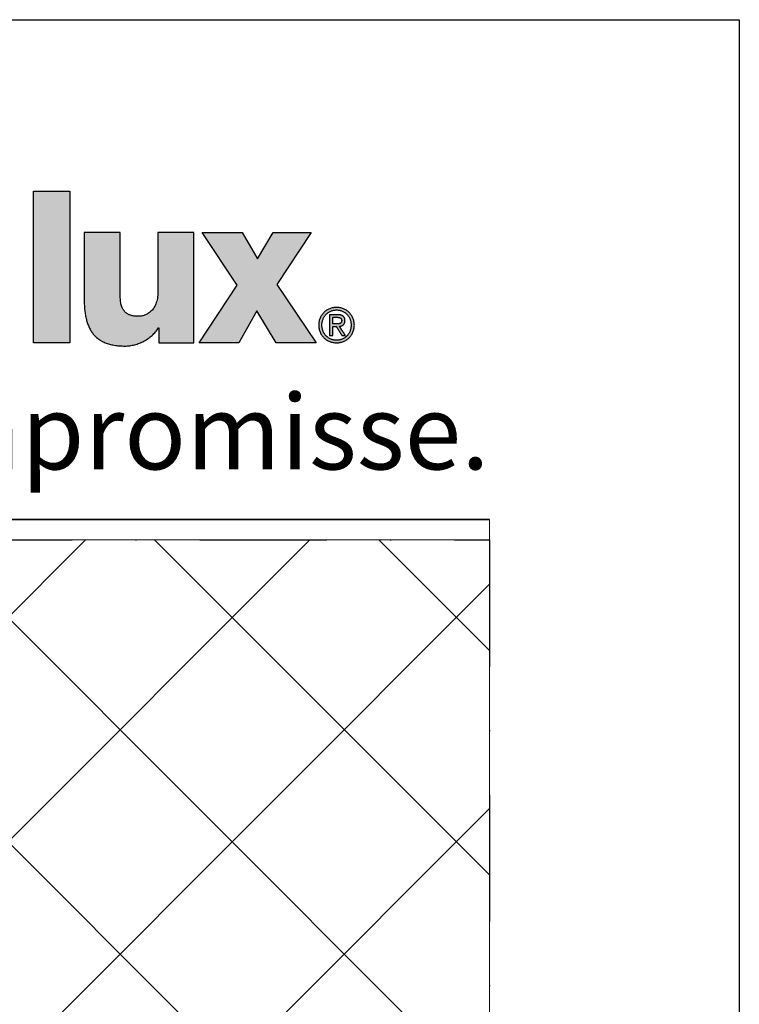
# Model space of a CAD drawing. Units: millimetres. Extents: x 313306 to 317831, y 51998 to 53740.
# Drawn here: x 317759 to 317831, y 53642 to 53740 of the extents above; entities that cross this region are included whole.
import ezdxf

# ---------------------------------------------------------------- set-up
doc = ezdxf.new("R2010")
doc.units = ezdxf.units.MM
doc.linetypes.add('STRICHPUNKT', pattern=[25.4, 12.7, -6.35, 0, -6.35])
for name, color, linetype, lineweight in [('Achsen', 3, 'STRICHPUNKT', 25), ('Beton6', 155, 'Continuous', 18), ('Hatch (ISO)', 7, 'Continuous', 9), ('Schriftkopf', 7, 'Continuous', 35), ('Title (ISO)', 7, 'Continuous', 9)]:
    doc.layers.add(name, color=color, linetype=linetype, lineweight=lineweight)
doc.layers.add('Border (ISO)', color=7, linetype='Continuous', lineweight=9, true_color=0xc0c0c0, plot=False)
doc.layers.add('HILFSLINIEN', color=253, linetype='Continuous', lineweight=0, plot=False)
doc.layers.add('Viewport', color=252, linetype='Continuous', plot=False)
doc.styles.add('Krapf', font='isocpeur.ttf')

# ---------------------------------------------------------------- blocks, each defined once
blk = doc.blocks.new('Borders Krapf A4')
at = {"layer": 'Border (ISO)'}
for p, q in [((200.0000000000001, 276.9999999999999), (10.00000000000011, 277)), ((15, 277), (200.0000000000001, 276.9999999999999)), ((200.0000000000001, 276.9999999999999), (200, 15.99999999999991))]:
    blk.add_line(p, q, dxfattribs=at)
blk = doc.blocks.new('Blatt A4 hoch air-lux neutral')
at = {"layer": 'Hatch (ISO)'}
for points in [[(183.1870253208649, -6.86473730796024), (183.1870253208649, -12.93555077312976), (181.7414623016243, -12.93555077312976), (181.7414623016243, -6.86473730796024)], [(190.0904500121787, -8.522793956911755), (190.7111188242534, -9.576718263027487), (191.3317876363276, -8.522793956911755), (192.8619622565038, -8.522793956911755), (191.4847499767811, -10.59729402284597), (193.0490999667163, -12.93555077312976), (191.4508502148428, -12.93555077312976), (190.6854872969338, -11.66003777922197), (189.9625679834035, -12.93555077312976), (188.3643182315295, -12.93555077312976), (189.8947684595269, -10.62237433452378), (188.4913734368433, -8.522793956911755)]]:
    blk.add_hatch(color=256, dxfattribs=at).paths.add_polyline_path(points)
h = blk.add_hatch(color=256, dxfattribs=at)
edge = h.paths.add_edge_path()
edge.add_line((184.4889966655537, -8.522793956911755), (183.766352959844, -8.522793956911755))
edge.add_line((183.766352959844, -8.522793956911755), (183.766352959844, -11.17524362272161))
edge.add_spline(control_points=[(183.766352959844, -11.17524362272161), (183.7671332165837, -11.24585753502743), (183.7686569177431, -11.38375381271157), (183.7824780706751, -11.58527723419934), (183.8058797126025, -11.77606883229168), (183.8403470346184, -11.95571846900702), (183.8865484850471, -12.12381126216201), (183.9453887313909, -12.27991718496105), (184.0177453435301, -12.4235688009345), (184.1045122676783, -12.55423796276864), (184.2065398133875, -12.67133006950917), (184.3245911476597, -12.77421556704189), (184.4593298246816, -12.86230447203116), (184.6113649177428, -12.93507682234076), (184.7813208106354, -12.99219302899871), (184.9698788418891, -13.03301486862301), (185.1777902922481, -13.05839566220334), (185.3230077413768, -13.0612529373451), (185.3987780814764, -13.06274378235412)], knot_values=[0, 0, 0, 0, 0.02118207166744833, 0.04136477842963185, 0.06056336044441456, 0.07881659990069596, 0.0961931661000889, 0.1127987425911213, 0.1287830075436953, 0.1443446350690365, 0.1597316811709383, 0.1752349029965416, 0.1911735858147138, 0.2078767749578598, 0.2256650778608291, 0.2448374845440004, 0.2656647695571578, 0.2883884004015295, 0.2883884004015295, 0.2883884004015295, 0.2883884004015295], degree=3, periodic=0)
edge.add_spline(control_points=[(185.3987780814764, -13.06274378235412), (185.4308568349022, -13.06210334849516), (185.4953870483541, -13.06081503990458), (185.592268090048, -13.05070618561615), (185.6893286563813, -13.03484557152581), (185.7860764946904, -13.01277650750399), (185.8820199627514, -12.98482877196375), (185.9766666938917, -12.95111734697866), (186.0695240327807, -12.91181457100834), (186.1600988724363, -12.86707639994097), (186.2478980665933, -12.81706254028802), (186.3324269777177, -12.76193016316165), (186.4131946070979, -12.70183843240375), (186.4896939482971, -12.63693624204757), (186.5614739053872, -12.56740602855871), (186.6278710150027, -12.4933014672672), (186.6890027468178, -12.41514987862888), (186.7244106785149, -12.35948745184874), (186.7420905992813, -12.33169403811439)], knot_values=[0, 0, 0, 0, 0.00962198088984278, 0.01935575464578485, 0.02919053985595388, 0.0391125409011141, 0.04910582325845051, 0.05915312010095803, 0.06923658898607497, 0.07933853852779184, 0.0894421446623319, 0.09953217488097797, 0.1095957366438445, 0.1196230628015184, 0.1296083416611655, 0.1395505915169263, 0.1494545681766125, 0.1593316786601051, 0.1593316786601051, 0.1593316786601051, 0.1593316786601051], degree=3, periodic=0)
edge.add_line((186.7420905992813, -12.33169403811439), (186.75917828414, -12.33169403811439))
edge.add_line((186.75917828414, -12.33169403811439), (186.75917828414, -12.93555077312976))
edge.add_line((186.75917828414, -12.93555077312976), (187.4607379915715, -12.93555077312976))
edge.add_line((187.4607379915715, -12.93555077312976), (188.1622976990029, -12.93555077312976))
edge.add_line((188.1622976990029, -12.93555077312976), (188.1622976990029, -10.72917236502076))
edge.add_line((188.1622976990029, -10.72917236502076), (188.1622976990029, -8.522793956911642))
edge.add_line((188.1622976990029, -8.522793956911755), (187.4395161893826, -8.522793956911755))
edge.add_line((187.4395161893826, -8.522793956911755), (186.7167346797623, -8.522793956911755))
edge.add_line((186.7167346797623, -8.522793956911755), (186.7167346797623, -10.88668223451475))
edge.add_spline(control_points=[(186.7167346797623, -10.88668223451464), (186.7157645567081, -10.93335941335511), (186.7139083709912, -11.0226692305755), (186.6980068043022, -11.15023733541761), (186.6733457408777, -11.2653895409336), (186.6400705504516, -11.36864980808537), (186.5992926347144, -11.46052970733354), (186.5519131087262, -11.54153882865171), (186.4989028131542, -11.61219195362833), (186.4412316940829, -11.6730174432862), (186.3798761719647, -11.72456180852146), (186.3158061227168, -11.76738655361748), (186.2499799782088, -11.80206759493308), (186.1833431507473, -11.82916928895168), (186.1168302639678, -11.84930686888481), (186.051368058696, -11.86290464809872), (185.9878796814296, -11.87103720700259), (185.9462720026713, -11.87204216037867), (185.9260158423549, -11.87253140893336)], knot_values=[0, 0, 0, 0, 0.01399843498230357, 0.02678391669543264, 0.03849796866962511, 0.0492812187402407, 0.0592706218503787, 0.0685958380389854, 0.07737506551443184, 0.08571088904117613, 0.0936868277287852, 0.1013651538080272, 0.1087862384814661, 0.1159693172136783, 0.1229143154847306, 0.1296043022210532, 0.1360082077706163, 0.1420835853985859, 0.1420835853985859, 0.1420835853985859, 0.1420835853985859], degree=3, periodic=0)
edge.add_spline(control_points=[(185.9260158423549, -11.87253140893336), (185.8981018300092, -11.87209961731719), (185.8437861586274, -11.87125942812338), (185.7647496464513, -11.86372146791905), (185.6905658586477, -11.85115305733984), (185.6212998856611, -11.83289739940483), (185.5570309482969, -11.80874625296372), (185.4978589402619, -11.7783742788223), (185.4439090148669, -11.74149557675673), (185.395322834218, -11.69784594720204), (185.3522361650967, -11.64720013964461), (185.3147565569745, -11.58935826431298), (185.2829540593093, -11.52412255631793), (185.256880792333, -11.45127794636301), (185.2365506135657, -11.3705864010733), (185.2221054252113, -11.28179217260708), (185.2131709574278, -11.18462694029904), (185.212164354253, -11.1170101850563), (185.2116403712639, -11.08181257152614)], knot_values=[0, 0, 0, 0, 0.008372590750548227, 0.01629156289642756, 0.02379195778587144, 0.03092238299046515, 0.03774740580422146, 0.04434922052835713, 0.05082768967890371, 0.05729790650207102, 0.06388507292010209, 0.07071760709208585, 0.07792025967461809, 0.08560891606213868, 0.09388782140850574, 0.1028489700977172, 0.1125729129374346, 0.1231302430820084, 0.1231302430820084, 0.1231302430820084, 0.1231302430820084], degree=3, periodic=0)
edge.add_line((185.2116403712639, -11.08181257152614), (185.2116403712639, -9.80230326421895))
edge.add_line((185.2116403712639, -9.802303264218835), (185.2116403712639, -8.522793956911642))
edge.add_line((185.2116403712639, -8.522793956911755), (184.4889966655537, -8.522793956911755))
h = blk.add_hatch(color=256, dxfattribs=at)
edge = h.paths.add_edge_path(flags=0)
edge.add_spline(control_points=[(194.4558022832475, -12.22145090985941), (194.4552439400168, -12.20046701526962), (194.4541411013081, -12.15901965826663), (194.4451846413131, -12.09808617624299), (194.4311690133432, -12.03953639663246), (194.4118573485239, -11.98364008362546), (194.3876479319692, -11.93066677701904), (194.3587730764348, -11.88088520560723), (194.3255074335962, -11.83456384628289), (194.2881134317599, -11.79197133057937), (194.2468557260647, -11.75337654299324), (194.2019976637239, -11.7190500178001), (194.1538026472938, -11.68926011766951), (194.1025343342319, -11.66428829020674), (194.0484571297109, -11.64437167844221), (193.9918368547289, -11.62992029213706), (193.9329401358309, -11.62068565245886), (193.8928798060886, -11.61954778178415), (193.8726161347795, -11.61897221394702)], knot_values=[-0.09341036913297078, -0.09341036913297078, -0.09341036913297078, -0.09341036913297078, -0.0871176667825854, -0.08098103292398835, -0.07497543659369663, -0.06907825476804685, -0.06326899947136805, -0.05752893842852061, -0.05184062528464458, -0.04618735939454849, -0.0405525978529206, -0.03491934449770724, -0.02926954260653102, -0.02358350004397283, -0.01783937724499747, -0.01201276859821835, -0.006076405160714798, 0, 0, 0, 0], degree=3, periodic=0)
edge.add_spline(control_points=[(193.8726161347795, -11.61897221394702), (193.8521263905743, -11.61954700833235), (193.8116441250506, -11.62068264861614), (193.7521523660903, -11.62991222994083), (193.6950147404918, -11.64436024381291), (193.6404924369879, -11.66427362060426), (193.5888460096801, -11.6892434373101), (193.5403346293263, -11.71903241069288), (193.4952167090134, -11.75335917351674), (193.4537503504246, -11.79195520423218), (193.416193519422, -11.8345497623809), (193.3828054015428, -11.88087369420396), (193.3538428592606, -11.93065807863445), (193.3295749003735, -11.98363414809569), (193.3102280894998, -12.03953290641812), (193.2961949274277, -12.0980845838892), (193.2872326530201, -12.15901926754532), (193.2861298154805, -12.20046698327633), (193.285571476823, -12.22145090985941)], knot_values=[-0.0937496817901187, -0.0937496817901187, -0.0937496817901187, -0.0937496817901187, -0.08760544044074266, -0.08161030087552472, -0.07573377199018087, -0.06994816741600438, -0.06422848174784487, -0.05855213213379691, -0.0528985822857128, -0.04724887329097269, -0.04158508932891675, -0.03588978732794499, -0.03014541882642404, -0.0243337707349183, -0.01843544982243148, -0.01242943352976108, -0.006292706752583309, 0, 0, 0, 0], degree=3, periodic=0)
edge.add_spline(control_points=[(193.285571476823, -12.22145090985941), (193.286128448196, -12.24285373360328), (193.2872273585076, -12.28508172744694), (193.2961809527014, -12.34711329349011), (193.310208398043, -12.40661234221011), (193.3295496458711, -12.46331996329741), (193.3538140324058, -12.51697713183694), (193.3827747878793, -12.5673255268124), (193.4161631165371, -12.61410702871524), (193.4537219707179, -12.65706340420115), (193.495191874214, -12.69593627441941), (193.5403144169873, -12.73046579564891), (193.5888309625261, -12.76039450356245), (193.6404825106642, -12.78545226231722), (193.6950093131713, -12.80541320104749), (193.7521503006219, -12.81988012465968), (193.8116439450537, -12.82911121149527), (193.8521263955574, -12.83024562871083), (193.8726161347795, -12.83081980128759)], knot_values=[-0.09436738642372734, -0.09436738642372734, -0.09436738642372734, -0.09436738642372734, -0.0879489876728917, -0.0817038189346594, -0.07560606275272215, -0.06963181308414898, -0.06375886106938247, -0.05796639008995327, -0.05223459125598688, -0.0465442153882113, -0.04087608151637238, -0.03521056506716094, -0.02952709138053537, -0.02380366185418265, -0.01801644039761446, -0.01213942624223767, -0.006144234721750162, 0, 0, 0, 0], degree=3, periodic=0)
edge.add_spline(control_points=[(193.8726161347795, -12.83081980128759), (193.8928798011725, -12.83024485548844), (193.9329403180059, -12.82910820896996), (193.9918389370616, -12.81987205089763), (194.0484625851627, -12.80540172365158), (194.1025442847531, -12.7854375081381), (194.1538176942313, -12.76037769895493), (194.2020178346379, -12.73044803949892), (194.246880471849, -12.69591875438255), (194.2881416815503, -12.6570471497846), (194.3255376835093, -12.61409285680747), (194.3588035375551, -12.56731397372187), (194.3876766289484, -12.51696843203285), (194.4118825100722, -12.46331405125795), (194.4311886522228, -12.40660888170032), (194.4451985952571, -12.34711172228765), (194.4541463934074, -12.28508134373726), (194.4552453065889, -12.24285370223879), (194.4558022832475, -12.22145090985941)], knot_values=[-0.09402841442831193, -0.09402841442831193, -0.09402841442831193, -0.09402841442831193, -0.08795201596912315, -0.08201560006211736, -0.07618850198797646, -0.07044275063338606, -0.0647529420755736, -0.05909598267910508, -0.05345071969885763, -0.04779748456347791, -0.04211757752452781, -0.0363927229924383, -0.03060452367472813, -0.02473393946781752, -0.01876081440625221, -0.01266347186793614, -0.00641839443488301, 0, 0, 0, 0], degree=3, periodic=0)
edge = h.paths.add_edge_path()
edge.add_spline(control_points=[(193.8726161347795, -11.51451684992571), (193.8485048022465, -11.51519335749504), (193.8006765910166, -11.51653530518183), (193.7301224896162, -11.52733056183399), (193.6618335807959, -11.54420113933986), (193.5961943701618, -11.56745595407472), (193.5335884659544, -11.59662060919982), (193.4743988389864, -11.63142906870712), (193.4190085464904, -11.67156247425055), (193.3678013929109, -11.71671806095173), (193.3211621082692, -11.76659051458398), (193.2794781163816, -11.82087639473934), (193.2431348752853, -11.87927223246299), (193.2125347538731, -11.94147411270376), (193.1880260110754, -12.00717681566698), (193.1701717867631, -12.07607272998666), (193.1587182280575, -12.14785231627036), (193.1573032111369, -12.19671807426334), (193.1565870167647, -12.22145090985941)], knot_values=[0, 0, 0, 0, 0.007230431184827723, 0.01434257478385886, 0.02136128550540016, 0.02830746859329487, 0.0351987589613765, 0.04205032987409919, 0.04887579476622901, 0.05568816934237984, 0.06250086421383812, 0.0693286791219686, 0.07618876736044287, 0.08310153361468013, 0.09009142163483093, 0.0971875427949401, 0.1044240964185255, 0.111840541394105, 0.111840541394105, 0.111840541394105, 0.111840541394105], degree=3, periodic=0)
edge.add_spline(control_points=[(193.1565870167647, -12.22145090985941), (193.1573018875488, -12.24658845251963), (193.15871308428, -12.29621143168993), (193.1701577930819, -12.36906189161436), (193.1880060141725, -12.43889484998817), (193.2125090013521, -12.50540964036009), (193.2431055039649, -12.56830722266704), (193.2794469994778, -12.62729091257165), (193.3211312295323, -12.6820653802281), (193.3677724467093, -12.73233586629408), (193.4189828846897, -12.77780778997487), (193.4743773914499, -12.81818483778488), (193.5335717253713, -12.85317339089113), (193.5961823922112, -12.88246381724309), (193.6618260061171, -12.9057995166711), (193.7301185711972, -12.9227153502577), (193.8006752911892, -12.93353045496485), (193.8485046762326, -12.93487364988164), (193.8726161347795, -12.93555077312976)], knot_values=[0, 0, 0, 0, 0.007537885347741077, 0.01488022646666901, 0.02206673655538377, 0.02913226031857045, 0.03610688682576128, 0.04301629610822665, 0.04988230887558683, 0.05672359796795154, 0.06355651731567388, 0.07039600666659573, 0.07725653501717224, 0.08415304990947568, 0.09110190190113321, 0.09812171313861888, 0.1052341567385743, 0.1124646112665165, 0.1124646112665165, 0.1124646112665165, 0.1124646112665165], degree=3, periodic=0)
edge.add_spline(control_points=[(193.8726161347795, -12.93555077312976), (193.89659327243, -12.93487348923964), (193.9441619671518, -12.93352981298074), (194.0143369198681, -12.92271308770501), (194.08226814156, -12.90579561616232), (194.1475715934373, -12.8824579609045), (194.2098640928348, -12.85316564027107), (194.2687630979108, -12.81817531967772), (194.3238859809933, -12.77779678933621), (194.3748493847843, -12.7323237713133), (194.4212690575823, -12.68205268402619), (194.4627581637353, -12.62727819614247), (194.4989318896025, -12.56829513649541), (194.5293890262603, -12.50539887034495), (194.5537818273647, -12.43888606748737), (194.5715508595374, -12.36905568352881), (194.582945449054, -12.29620823855794), (194.5843505419919, -12.24658809032633), (194.585062351126, -12.22145090985941)], knot_values=[0, 0, 0, 0, 0.007190144288951266, 0.0142646625994001, 0.02124931477905354, 0.02816607951922929, 0.03503380576708838, 0.04186899145123475, 0.04868665250333565, 0.05550124783938815, 0.06232762861868543, 0.06918198096506084, 0.07608272970751821, 0.08305136693600901, 0.09011316485176617, 0.09729773004186532, 0.1046393589543834, 0.1121771645287396, 0.1121771645287396, 0.1121771645287396, 0.1121771645287396], degree=3, periodic=0)
edge.add_spline(control_points=[(194.585062351126, -12.22145090985941), (194.5843492255806, -12.19671844156051), (194.5829403337534, -12.14785555524884), (194.5715369576608, -12.07607899814627), (194.5537619680429, -12.00718564193812), (194.5293634462037, -11.94148488697226), (194.4989026984108, -11.8792842731566), (194.4627272110979, -11.82088901890518), (194.4212383085137, -11.76660308480132), (194.3748205243198, -11.71673001462023), (194.3238603608606, -11.67157333714465), (194.2687416555425, -11.63143846808441), (194.2098473332949, -11.59662826972601), (194.1475595862539, -11.56746175146725), (194.0822605394196, -11.54420500867423), (194.0143329832997, -11.52733281227313), (193.9441606603086, -11.51653594554591), (193.8965931457233, -11.51519351774107), (193.8726161347795, -11.51451684992571)], knot_values=[0, 0, 0, 0, 0.007416363895991439, 0.01465219490084074, 0.02174634638180875, 0.0287324682164923, 0.03563919154903149, 0.04249055690313439, 0.0493066460446826, 0.05610436989243913, 0.0628983650461839, 0.06970195664414008, 0.07652815163552858, 0.08339063144182807, 0.09030471489232324, 0.09728826101538939, 0.1043624777165982, 0.1115525985313757, 0.1115525985313757, 0.1115525985313757, 0.1115525985313757], degree=3, periodic=0)
h = blk.add_hatch(color=256, dxfattribs=at)
edge = h.paths.add_edge_path(flags=0)
edge.add_line((193.7246147350975, -12.17762926629894), (193.8593869593487, -12.17762926637795))
edge.add_spline(control_points=[(193.8593869593487, -12.17762926637806), (193.8734360121007, -12.17758224284876), (193.8942844194594, -12.17751246122657), (193.9217067969134, -12.17633298594251), (193.9414141088016, -12.17481030103511), (193.9603537342161, -12.1724532897756), (193.9783947848139, -12.16908929087208), (193.9954080197795, -12.16453760024535), (194.0112636955805, -12.15861203347583), (194.0258265429295, -12.15111767488747), (194.0389473075659, -12.14185378937475), (194.0504562534227, -12.13062582833686), (194.0601717542238, -12.11726347964168), (194.0679218448549, -12.10162500590332), (194.0735714506766, -12.08358022392304), (194.076325689608, -12.06690705680091), (194.0775059485736, -12.05234308899776), (194.077613171904, -12.0446244836412), (194.0776683533336, -12.04065217952211)], knot_values=[-0.02981403736532885, -0.02981403736532885, -0.02981403736532885, -0.02981403736532885, -0.02559982831847579, -0.02356026720345707, -0.02158115657697103, -0.01967152016752406, -0.01783724681484154, -0.01607979579764816, -0.01439453308438775, -0.01276876514387094, -0.01117981543085867, -0.0095939136504869, -0.007966920608269925, -0.006247385042491503, -0.004381076056742708, -0.00231518084404114, -0.001191484987064469, 0, 0, 0, 0], degree=3, periodic=0)
edge.add_spline(control_points=[(194.0776683533336, -12.04065217952211), (194.0774770515541, -12.03412091725477), (194.0771121493497, -12.02166273726448), (194.0738927799432, -12.00398747868257), (194.0688214658237, -11.9882609984561), (194.0618929929256, -11.97439397691676), (194.0533049797189, -11.96229926644173), (194.0432221623398, -11.95187898044856), (194.031822025187, -11.94302018268195), (194.0192714417483, -11.93559939448596), (194.0057280105898, -11.92949067824941), (193.9913419953809, -11.92457049535722), (193.9762603601521, -11.92072047170518), (193.9606292278688, -11.91782181465214), (193.9445952701362, -11.91577345525184), (193.9228567071198, -11.91396404462785), (193.9064439515978, -11.91374388713007), (193.8954915838922, -11.9135969742083)], knot_values=[-0.02537234350811452, -0.02537234350811452, -0.02537234350811452, -0.02537234350811452, -0.02341441420470477, -0.02163765415216626, -0.02000342869282978, -0.01847226534444186, -0.01700604122785128, -0.01557060120454873, -0.01413800470849256, -0.01268772837153833, -0.01120669627669373, -0.009688484875634461, -0.008132172688658826, -0.006541177513021944, -0.004922248325529655, -0.003284657078262296, 0, 0, 0, 0], degree=3, periodic=0)
edge.add_line((193.8954915838922, -11.9135969742083), (193.7246147350975, -11.91359697428766))
edge.add_line((193.7246147350975, -11.91359697428754), (193.7246147350975, -12.17762926629894))
edge = h.paths.add_edge_path()
edge.add_line((194.2256697530156, -12.63899675812445), (193.988371419447, -12.27216274885654))
edge.add_spline(control_points=[(193.988371419447, -12.27216274885654), (193.9960009882732, -12.27124804434004), (194.0110717291736, -12.26944122208261), (194.0331575767109, -12.26515602864743), (194.0543926217838, -12.25967341865032), (194.0746712863145, -12.25283238261807), (194.0939006075716, -12.24460096029316), (194.111982766349, -12.2349126056472), (194.1288186742534, -12.22370897677047), (194.1443063044667, -12.21093009340098), (194.1583412184636, -12.19651871730264), (194.1708174446483, -12.18042105633754), (194.1816306246208, -12.16258748625671), (194.1906762040164, -12.14297160006311), (194.1978661646681, -12.12152811625992), (194.2030660378746, -12.09821096845849), (194.2063485615295, -12.07297088487076), (194.2067307542011, -12.05548401421538), (194.2069284212121, -12.0464399437551)], knot_values=[0, 0, 0, 0, 0.002304657694133279, 0.004552406533492629, 0.006743351425693661, 0.008879765447374913, 0.01096648811752237, 0.01301132964215315, 0.01502542875692951, 0.01702348726339151, 0.0190237903666657, 0.02104793566991144, 0.02312024708241055, 0.02526693340782538, 0.02751512876264959, 0.02989198116323352, 0.03242392235395819, 0.03513618060954525, 0.03513618060954525, 0.03513618060954525, 0.03513618060954525], degree=3, periodic=0)
edge.add_spline(control_points=[(194.2069284212121, -12.0464399437551), (194.2067328481257, -12.03675967418576), (194.2063534207011, -12.01797917722183), (194.2030148481015, -11.99076762217237), (194.1975731483449, -11.96544223319984), (194.1898349609758, -11.94199937083249), (194.1798130042521, -11.92044282501502), (194.1674739373259, -11.90078269671176), (194.1528063016044, -11.88303212662731), (194.1358053491495, -11.86720088763252), (194.1164731497777, -11.85328996685553), (194.0948111069545, -11.84129077450302), (194.0708155431321, -11.83118758567286), (194.0444764127515, -11.82296492011528), (194.0157785685722, -11.81659839528515), (193.9847039307451, -11.81210658645477), (193.9512325476555, -11.8093427146863), (193.928111336337, -11.80902842761066), (193.9161621704402, -11.8088660023659)], knot_values=[0, 0, 0, 0, 0.002903158887111647, 0.005632360367139855, 0.008209999967551168, 0.01066292624326798, 0.01302256267556153, 0.01532448238476233, 0.01760729098936683, 0.01991088870041735, 0.02227445193138219, 0.02473461355139318, 0.02732421726284451, 0.03007176152335796, 0.03300141715896408, 0.03613340455821586, 0.0394845322532888, 0.04306876228989562, 0.04306876228989562, 0.04306876228989562, 0.04306876228989562], degree=3, periodic=0)
edge.add_line((193.9161621704402, -11.8088660023659), (193.5950790593984, -11.8088660023659))
edge.add_line((193.5950790593984, -11.8088660023659), (193.5950790593984, -12.63899675812445))
edge.add_line((193.5950790593984, -12.63899675812445), (193.7246147350975, -12.63899675812445))
edge.add_line((193.7246147350975, -12.63899675812445), (193.7246147350975, -12.28208463039925))
edge.add_line((193.7246147350975, -12.28208463039937), (193.8610406063131, -12.28208463039937))
edge.add_line((193.8610406063131, -12.28208463039937), (194.0873146270555, -12.63899675812456))
edge.add_line((194.0873146270555, -12.63899675812445), (194.2256697530156, -12.63899675812445))
at = {"layer": 'Schriftkopf'}
blk.add_line((9.999999999999773, -20), (199.9999999999998, -20), dxfattribs=at)
at = {"layer": 'Viewport', "color": 252, "linetype": 'Continuous', "lineweight": 25, "true_color": 0x848484}
for p, q in [((181.7414623016243, -6.86473730796024), (183.1870253208649, -6.86473730796024)), ((181.7414623016243, -12.93555077312976), (181.7414623016243, -6.86473730796024)), ((183.1870253208649, -6.86473730796024), (183.1870253208649, -12.93555077312976)), ((188.4913734368433, -8.522793956911755), (190.0904500121787, -8.522793956911755)), ((189.8947684595269, -10.62237433452378), (188.4913734368433, -8.522793956911755)), ((190.0904500121787, -8.522793956911755), (190.7111188242534, -9.576718263027487)), ((190.7111188242534, -9.576718263027487), (191.3317876363276, -8.522793956911755)), ((191.3317876363276, -8.522793956911755), (192.8619622565038, -8.522793956911755)), ((192.8619622565038, -8.522793956911755), (191.4847499767811, -10.59729402284597)), ((188.3643182315295, -12.93555077312976), (189.8947684595269, -10.62237433452378)), ((191.4847499767811, -10.59729402284597), (193.0490999667163, -12.93555077312976)), ((190.6854872969338, -11.66003777922197), (189.9625679834035, -12.93555077312976)), ((191.4508502148428, -12.93555077312976), (190.6854872969338, -11.66003777922197)), ((183.1870253208649, -12.93555077312976), (181.7414623016243, -12.93555077312976)), ((189.9625679834035, -12.93555077312976), (188.3643182315295, -12.93555077312976)), ((193.0490999667163, -12.93555077312976), (191.4508502148428, -12.93555077312976))]:
    blk.add_line(p, q, dxfattribs=at)
at = {"layer": 'Viewport'}
blk.add_lwpolyline([(0, 0), (210, 0), (210, -297), (0, -297)], close=True, dxfattribs=at)
at = {"layer": 'Viewport', "color": 252, "linetype": 'Continuous', "lineweight": 25, "true_color": 0x848484}
for points in [[(184.4889966655537, -8.522793956911755), (184.3542066774776, -8.522793956911755), (184.2236509298637, -8.522793956911869), (184.1612840963758, -8.522793956911642), (184.1015636631764, -8.522793956911755), (184.0450189103249, -8.522793956911755), (183.9921791178781, -8.522793956911755), (183.9435735658953, -8.522793956911755), (183.8997315344332, -8.522793956911755), (183.8611823035499, -8.522793956911755), (183.8284551533034, -8.522793956911755), (183.802079363752, -8.522793956911755), (183.7825842149527, -8.522793956911755), (183.770498986964, -8.522793956912096), (183.766352959844, -8.522793956911755)], [(183.766352959844, -8.522793956911755), (183.766352959844, -8.530402912861291), (183.766352959844, -8.552582209993489), (183.766352959844, -8.588360492229185), (183.7663529598444, -8.636766403488082), (183.766352959844, -8.696828587693744), (183.766352959844, -8.767575688765419), (183.766352959844, -8.848036350624966), (183.766352959844, -8.937239217193564), (183.766352959844, -9.137986140142857), (183.7663529598435, -9.362045608983522), (183.766352959844, -9.849018789816), (183.7663529598435, -10.33599197064768), (183.766352959844, -10.56005143948869), (183.766352959844, -10.76079836243775), (183.766352959844, -10.85000122900692), (183.766352959844, -10.93046189086635), (183.766352959844, -11.00120899193803), (183.7663529598435, -11.06127117614278), (183.7663529598435, -11.10967708740282), (183.766352959844, -11.14545536963806), (183.7663529598435, -11.16763466677003), (183.766352959844, -11.17524362272161)], [(185.2116403712639, -8.522793956911755), (185.2074943441439, -8.52279395691221), (185.1954091161551, -8.522793956911869), (185.1759139673559, -8.5227939569113), (185.1495381778045, -8.5227939569113), (185.116811027558, -8.522793956911528), (185.0782617966752, -8.522793956911755), (185.034419765213, -8.522793956911528), (184.9858142132298, -8.522793956911869), (184.932974420783, -8.522793956911755), (184.8764296679315, -8.522793956911869), (184.8167092347326, -8.522793956911528), (184.7543424012447, -8.522793956911755), (184.6237866536308, -8.522793956911869), (184.4889966655537, -8.522793956911755)], [(185.2116403712639, -9.802303264218835), (185.2116403712635, -9.563644789906448), (185.2116403712635, -9.332483440441592), (185.2116403712639, -9.222057039042284), (185.2116403712639, -9.116316340672029), (185.2116403712635, -9.016198485937593), (185.2116403712639, -8.922640615445061), (185.2116403712635, -8.836579869799607), (185.211640371263, -8.75895338960754), (185.2116403712639, -8.690698315474947), (185.2116403712635, -8.632751788008136), (185.2116403712639, -8.586050947812737), (185.2116403712639, -8.551532935494151), (185.2116403712635, -8.530134891658236), (185.2116403712639, -8.522793956911755)], [(186.7167346797623, -8.522793956911755), (186.7167346797619, -8.529575130560488), (186.7167346797623, -8.5493415303431), (186.7167346797623, -8.581227474516709), (186.7167346797623, -8.624367281341165), (186.7167346797623, -8.677895269072224), (186.7167346797619, -8.740945755968824), (186.7167346797623, -8.812653060287971), (186.7167346797623, -8.892151500288264), (186.7167346797619, -9.071059060360767), (186.7167346797623, -9.270742982247839), (186.7167346797623, -9.70473809571422), (186.7167346797623, -10.13873320917992), (186.7167346797623, -10.33841713106779), (186.7167346797619, -10.51732469114017), (186.7167346797623, -10.59682313114013), (186.7167346797623, -10.66853043545939), (186.7167346797623, -10.73158092235599), (186.7167346797623, -10.78510891008659), (186.7167346797619, -10.8282487169115), (186.7167346797619, -10.86013466108557), (186.7167346797623, -10.87990106086761), (186.7167346797623, -10.88668223451464)], [(187.4395161893826, -8.522793956911755), (187.3047004976465, -8.522793956911642), (187.1741198538184, -8.522793956911869), (187.1117411273417, -8.522793956911528), (187.0520093058067, -8.522793956911528), (186.9954537702029, -8.522793956911755), (186.9426039015184, -8.522793956911755), (186.8939890807419, -8.522793956911528), (186.850138688862, -8.522793956911073), (186.8115821068668, -8.5227939569113), (186.7788487157445, -8.522793956911528), (186.7524678964851, -8.522793956911073), (186.7329690300758, -8.522793956911528), (186.7208814975052, -8.522793956911528), (186.7167346797623, -8.522793956911755)], [(188.1622976990029, -8.522793956911755), (188.1581508812596, -8.522793956911755), (188.146063348689, -8.522793956911528), (188.1265644822797, -8.5227939569113), (188.1001836630198, -8.522793956911414), (188.067450271898, -8.522793956911983), (188.0288936899028, -8.522793956911642), (187.9850432980229, -8.522793956910732), (187.9364284772464, -8.522793956911983), (187.8835786085619, -8.522793956911528), (187.8270230729581, -8.522793956911642), (187.7672912514236, -8.522793956911983), (187.7049125249464, -8.522793956911983), (187.5743318811183, -8.522793956911983), (187.4395161893826, -8.522793956911755)], [(188.1622976990029, -10.72917236502076), (188.1622976990034, -10.31763107991492), (188.1622976990029, -9.919017793293165), (188.1622976990029, -9.728599148941385), (188.1622976990034, -9.546260503642088), (188.1622976990034, -9.373617857207364), (188.1622976990029, -9.212287209446458), (188.1622976990034, -9.063884560169981), (188.1622976990029, -8.930025909189567), (188.1622976990025, -8.812327256315939), (188.1622976990029, -8.712404601359367), (188.1622976990034, -8.631873944129666), (188.1622976990025, -8.5723512844379), (188.1622976990025, -8.535452622095818), (188.1622976990029, -8.522793956911755)], [(185.2116403712639, -11.08181257152614), (185.2116403712635, -11.07447163677853), (185.2116403712635, -11.05307359294261), (185.2116403712635, -11.01855558062402), (185.2116403712635, -10.97185474042772), (185.2116403712639, -10.91390821296068), (185.2116403712639, -10.84565313882831), (185.2116403712635, -10.76802665863693), (185.2116403712635, -10.68196591299125), (185.2116403712635, -10.58840804249871), (185.2116403712635, -10.48829018776405), (185.2116403712635, -10.38254948939448), (185.211640371263, -10.27212308799471), (185.2116403712635, -10.04096173852963), (185.2116403712639, -9.802303264218835)], [(186.7167346797623, -10.88668223451464), (186.7113093909506, -11.02656141251009), (186.6956566027452, -11.15345445599587), (186.6707109324857, -11.26790800509207), (186.6374069975127, -11.37046869992128), (186.5966794151682, -11.46168318060313), (186.5494628027932, -11.54209808725773), (186.4966917777278, -11.6122600600072), (186.4393009573132, -11.67271573897165), (186.3782249588917, -11.7240117642724), (186.314398399802, -11.76669477602991), (186.2487558973862, -11.80131141436505), (186.1822320689867, -11.82840831939825), (186.1157615319421, -11.84853213125143), (186.0502789035945, -11.86222949004468), (185.986718801285, -11.8700470358981), (185.9260158423549, -11.87253140893336)], [(188.1622976990029, -12.93555077312976), (188.1622976990025, -12.92289210794775), (188.1622976990025, -12.88599344560498), (188.1622976990025, -12.82647078591344), (188.1622976990029, -12.74594012868408), (188.1622976990025, -12.64601747372706), (188.1622976990025, -12.52831882085286), (188.1622976990025, -12.39446016987267), (188.1622976990025, -12.24605752059654), (188.1622976990029, -12.0847268728362), (188.1622976990029, -11.91208422640102), (188.1622976990029, -11.7297455811015), (188.1622976990029, -11.5393269367496), (188.1622976990029, -11.14071365012808), (188.1622976990029, -10.72917236502076)], [(183.766352959844, -11.17524362272161), (183.770769548255, -11.38701829013803), (183.7845419994128, -11.5883749011889), (183.8084543422065, -11.77886572773957), (183.8432906055232, -11.9580430416579), (183.8898348182524, -12.1254591148097), (183.9488710092805, -12.28066621905714), (184.0211832074979, -12.42321662626932), (184.1075554417926, -12.55266260831081), (184.2087717410495, -12.66855643704616), (184.3256161341619, -12.77045038434233), (184.4588726500137, -12.85789672206351), (184.6093253174949, -12.93044772207713), (184.7777581654932, -12.98765565624694), (184.9649552228975, -13.02907279643864), (185.171700518596, -13.05425141451951), (185.3987780814764, -13.06274378235412)], [(185.9260158423549, -11.87253140893336), (185.8423254013474, -11.87009467514076), (185.7634901258443, -11.86261060398351), (185.6895851082099, -11.8498183907966), (185.6206854408115, -11.83145723091457), (185.5568662160126, -11.80726631966877), (185.4982025261784, -11.7769848523958), (185.4447694636747, -11.74035202442769), (185.3966421208661, -11.69710703109831), (185.3538955901195, -11.64698906774174), (185.316604963798, -11.58973732969218), (185.2848453342676, -11.52509101228316), (185.2586917938934, -11.45278931084795), (185.2382194350407, -11.37257142072099), (185.2235033500747, -11.28417653723614), (185.2146186313612, -11.18734385572634), (185.2116403712639, -11.08181257152614)], [(193.8726161347795, -11.51451684992571), (193.800398071166, -11.51804740225793), (193.7300391491754, -11.52843396827552), (193.6619257311381, -11.54536891151588), (193.5964441793835, -11.56854459551585), (193.533980856243, -11.59765338381021), (193.4749221240472, -11.63238763993627), (193.4196543451262, -11.67243972742881), (193.368563881811, -11.71750200982569), (193.3220370964318, -11.76726685066183), (193.2804603513196, -11.8214266134737), (193.2442200088053, -11.87967366179737), (193.2137024312192, -11.94170035916909), (193.1892939808899, -12.00719906912536), (193.1713810201518, -12.07586215520155), (193.1603499113326, -12.14738198093482), (193.1565870167647, -12.22145090985941)], [(193.285571476823, -12.22145090985941), (193.2885125944599, -12.15859261164474), (193.2971631541855, -12.09783811082207), (193.3112639662236, -12.03945669022755), (193.3305558407978, -11.98371763269984), (193.3547795881309, -11.93089022107392), (193.3836760184463, -11.88124373818573), (193.4169859419676, -11.83504746687277), (193.4544501689179, -11.79257068997163), (193.4958095095217, -11.754082690318), (193.5408047740007, -11.71985275074826), (193.5891767725789, -11.69015015410014), (193.6406663154808, -11.66524418320944), (193.6950142129276, -11.64540412091173), (193.7519612751448, -11.63089925004499), (193.8112483123537, -11.62199885344478), (193.8726161347795, -11.61897221394702)], [(193.9161621704402, -11.8088660023659), (193.9152410946213, -11.80886600236602), (193.9125562565955, -11.80886600236613), (193.9082252405101, -11.80886600236613), (193.9023656305126, -11.80886600236602), (193.8950950107496, -11.80886600236579), (193.8865309653684, -11.8088660023659), (193.8767910785164, -11.80886600236602), (193.8659929343398, -11.80886600236602), (193.8416922106035, -11.80886600236568), (193.8145694673367, -11.80886600236602), (193.7556206149193, -11.8088660023659), (193.696671762501, -11.8088660023659), (193.6695490192346, -11.80886600236579), (193.6452482954983, -11.80886600236579), (193.6344501513222, -11.8088660023659), (193.6247102644697, -11.80886600236602), (193.6161462190885, -11.8088660023659), (193.6088755993255, -11.80886600236613), (193.603015989328, -11.80886600236602), (193.5986849732426, -11.80886600236602), (193.5960001352173, -11.80886600236613), (193.5950790593984, -11.8088660023659)], [(193.5950790593984, -11.8088660023659), (193.5950790593979, -11.81124735890387), (193.5950790593974, -11.8181887598771), (193.5950790593974, -11.82938620232221), (193.5950790593979, -11.84453568327763), (193.5950790593984, -11.86333319978053), (193.5950790593974, -11.88547474886923), (193.5950790593974, -11.91065632758045), (193.5950790593979, -11.93857393295298), (193.5950790593979, -12.00140121183131), (193.5950790593979, -12.07152456180552), (193.5950790593979, -12.22393138024495), (193.5950790593979, -12.37633819868529), (193.5950790593974, -12.44646154865904), (193.5950790593979, -12.50928882753715), (193.5950790593984, -12.53720643290967), (193.5950790593974, -12.56238801162158), (193.5950790593979, -12.58452956071005), (193.5950790593984, -12.60332707721284), (193.5950790593984, -12.61847655816837), (193.5950790593974, -12.62967400061348), (193.5950790593979, -12.63661540158637), (193.5950790593984, -12.63899675812445)], [(194.585062351126, -12.22145090985941), (194.5813154708785, -12.14738198093391), (194.570331866727, -12.07586215520064), (194.5524970935589, -12.00719906912423), (194.5281967062579, -11.94170035916795), (194.4978162597113, -11.87967366179623), (194.4617413088035, -11.82142661347143), (194.4203574084218, -11.76726685066046), (194.3740501134503, -11.7175020098241), (194.3232049787757, -11.67243972742699), (194.2682075592852, -11.63238763993388), (194.2094434098617, -11.59765338380862), (194.1472980853937, -11.56854459551448), (194.0821571407646, -11.5453689115144), (194.0144061308624, -11.52843396827461), (193.944430610572, -11.51804740225646), (193.8726161347795, -11.51451684992571)], [(193.8726161347795, -11.61897221394702), (193.9333047615646, -11.62199885344558), (193.9919973848368, -11.63089925004556), (194.0484291627054, -11.64540412091264), (194.1023352532798, -11.66524418320978), (194.1534508146706, -11.69015015410082), (194.2015110049874, -11.71985275074928), (194.2462509823399, -11.75408269031834), (194.2874059048372, -11.79257068997208), (194.3247109305912, -11.83504746687322), (194.3579012177102, -11.88124373818641), (194.3867119243041, -11.93089022107404), (194.4108782084832, -11.98371763270075), (194.4301352283569, -12.03945669022823), (194.4442181420359, -12.09783811082207), (194.4528621076292, -12.15859261164519), (194.4558022832475, -12.22145090985941)], [(194.2069284212121, -12.0464399437551), (194.2058339970904, -12.01742899085411), (194.2025396896465, -11.99033652676678), (194.197028946262, -11.96515609193511), (194.1892852143192, -11.94188122680112), (194.1792919411996, -11.92050547180588), (194.1670325742853, -11.90102236739153), (194.1524905609581, -11.88342545399973), (194.1356493486001, -11.86770827207204), (194.1164923845927, -11.85386436204999), (194.0950031163184, -11.84188726437606), (194.0711649911577, -11.83177051949133), (194.0449614564936, -11.82350766783748), (194.0163759597085, -11.81709224985639), (193.985391948183, -11.8125178059895), (193.9519928692998, -11.80977787667871), (193.9161621704402, -11.8088660023659)], [(193.7246147350975, -11.91359697428754), (193.7251052220467, -11.91359697428732), (193.7265343253898, -11.91359697428652), (193.7288394700327, -11.91359697428584), (193.7319580808817, -11.91359697428379), (193.7358275828433, -11.91359697428243), (193.7403854008239, -11.91359697428038), (193.7455689597296, -11.91359697427799), (193.7513156844666, -11.91359697427515), (193.7642483310597, -11.91359697426913), (193.778682739854, -11.91359697426265), (193.8100544410458, -11.91359697424764), (193.8414259820438, -11.91359697423331), (193.8558601905956, -11.91359697422649), (193.8687925568497, -11.91359697422058), (193.8745391113812, -11.91359697421808), (193.8797224800564, -11.91359697421558), (193.8842800877824, -11.91359697421353), (193.8881493594654, -11.9135969742116), (193.8912677200119, -11.91359697421035), (193.8935725943275, -11.91359697420921), (193.8950014073189, -11.91359697420853), (193.8954915838922, -11.9135969742083)], [(193.7246147350975, -12.17762926629894), (193.7246147350984, -12.17687139984378), (193.7246147350984, -12.17466324771021), (193.7246147350984, -12.1711014956104), (193.7246147350984, -12.16628282925649), (193.7246147350984, -12.1603039343604), (193.7246147350988, -12.15326149663338), (193.7246147350988, -12.14525220178757), (193.7246147350979, -12.13637273553491), (193.7246147350988, -12.11639003165737), (193.7246147350979, -12.09408687069401), (193.7246147350984, -12.04561312029364), (193.7246147350988, -11.99713936989281), (193.7246147350984, -11.97483620892967), (193.7246147350979, -11.95485350505146), (193.7246147350984, -11.94597403879879), (193.7246147350984, -11.93796474395356), (193.7246147350984, -11.93092230622653), (193.7246147350988, -11.92494341132988), (193.7246147350979, -11.92012474497619), (193.7246147350979, -11.91656299287638), (193.7246147350984, -11.91435484074327), (193.7246147350975, -11.91359697428754)], [(193.8593869593487, -12.17762926637806), (193.8590001151961, -12.17762926637761), (193.8578729895244, -12.1776292663767), (193.8560549344334, -12.1776292663759), (193.8535953020244, -12.17762926637465), (193.8505434443989, -12.17762926637272), (193.8469487136585, -12.17762926637056), (193.8428604619039, -12.17762926636783), (193.8383280412372, -12.17762926636522), (193.828128101572, -12.17762926635965), (193.8167437114735, -12.17762926635305), (193.7920008472217, -12.17762926633804), (193.76725798297, -12.17762926632361), (193.7558735928719, -12.1776292663169), (193.7456736532067, -12.17762926631099), (193.74114123254, -12.17762926630826), (193.7370529807854, -12.17762926630598), (193.7334582500448, -12.17762926630371), (193.7304063924194, -12.17762926630178), (193.7279467600106, -12.17762926630053), (193.7261287049189, -12.17762926629939), (193.7250015792472, -12.17762926629848), (193.7246147350975, -12.17762926629894)], [(194.0776683533336, -12.04065217952211), (194.0773660157251, -12.05256319288833), (194.07647050899, -12.06376441182124), (194.072969024669, -12.08412446856323), (194.067301973429, -12.10190635410095), (194.0596074283285, -12.11728407278383), (194.0500234624265, -12.13043162896474), (194.0386881487816, -12.1415230269954), (194.0257395604517, -12.15073227122662), (194.0113157704964, -12.15823336601102), (193.9955548519733, -12.16420031569919), (193.9785948779422, -12.16880712464319), (193.9605739214603, -12.172227797196), (193.9416300555868, -12.17463633770717), (193.9219013533802, -12.17620675052956), (193.9015258878994, -12.17711304001455), (193.8593869593487, -12.17762926637806)], [(193.8954915838922, -11.9135969742083), (193.928324442119, -11.9145459909812), (193.94464438158, -11.91589879743492), (193.9606986717063, -11.91798516747735), (193.9763363203228, -11.92091612476702), (193.991406335253, -11.92480269296243), (194.0057577243238, -11.92975589572131), (194.0192394953583, -11.9358867567023), (194.0317006561827, -11.94330629956289), (194.0429902146207, -11.95212554796217), (194.0529571784978, -11.96245552555763), (194.0614505556377, -11.97440725600836), (194.0683193538671, -11.98809176297164), (194.0734125810095, -12.00362007010631), (194.0765792448901, -12.0211032010701), (194.0776683533336, -12.04065217952211)], [(193.988371419447, -12.27216274885654), (194.0112189444271, -12.26914028115652), (194.0332917261353, -12.26489413088279), (194.0544932749176, -12.25936979551125), (194.0747271011223, -12.25251277251868), (194.0938967150978, -12.24426855938191), (194.1119056271928, -12.23458265357817), (194.1286573477541, -12.22340055258383), (194.1440553871294, -12.21066775387635), (194.1580032556676, -12.19632975493164), (194.1704044637158, -12.18033205322763), (194.1811625216228, -12.1626201462409), (194.1901809397359, -12.14313953144801), (194.1973632284034, -12.12183570632578), (194.2026128979737, -12.09865416835214), (194.2058334587937, -12.07354041500207), (194.2069284212121, -12.0464399437551)], [(185.3987780814764, -13.06274378235412), (185.494942669714, -13.05948439689769), (185.5917988344102, -13.0498138998322), (185.6888495933006, -13.03389378011502), (185.7855979641181, -13.01188552670385), (185.8815469645965, -12.98395062855593), (185.9761996124698, -12.9502505746284), (186.0690589254705, -12.91094685387884), (186.1596279213331, -12.86620095526496), (186.2474096177916, -12.81617436774332), (186.3319070325779, -12.76102858027252), (186.4126231834271, -12.70092508180869), (186.4890610880716, -12.6360253613102), (186.5607237642453, -12.56649090773408), (186.6271142296837, -12.49248321003779), (186.6877355021174, -12.41416375717927), (186.7420905992813, -12.33169403811439)], [(186.7420905992813, -12.33169403811439), (186.7421396780423, -12.33169403811462), (186.7422826146258, -12.33169403811462), (186.7425131517098, -12.33169403811462), (186.7428250319731, -12.33169403811405), (186.743211998094, -12.33169403811462), (186.7436677927499, -12.33169403811405), (186.7441861586203, -12.33169403811439), (186.7447608383832, -12.33169403811405), (186.7460541102992, -12.33169403811416), (186.7474975499254, -12.33169403811439), (186.7506346980153, -12.33169403811462), (186.7537718140666, -12.33169403811416), (186.755215213645, -12.33169403811416), (186.7565084294952, -12.33169403811439), (186.757083075217, -12.33169403811405), (186.7576014030424, -12.33169403811462), (186.7580571556482, -12.33169403811439), (186.7584440757146, -12.33169403811416), (186.758755905918, -12.33169403811462), (186.758986388938, -12.33169403811405), (186.7591292674524, -12.33169403811462), (186.75917828414, -12.33169403811439)], [(186.75917828414, -12.33169403811439), (186.75917828414, -12.33342629315348), (186.75917828414, -12.33847563230711), (186.75917828414, -12.34662091663563), (186.75917828414, -12.35764100719803), (186.75917828414, -12.37131476505238), (186.7591782841405, -12.38742105125857), (186.7591782841405, -12.4057387268756), (186.75917828414, -12.42604665296142), (186.75917828414, -12.47174870077697), (186.75917828414, -12.52275808317859), (186.7591782841405, -12.63362240562276), (186.75917828414, -12.74448672806693), (186.75917828414, -12.79549611046832), (186.75917828414, -12.84119815828353), (186.75917828414, -12.86150608436992), (186.75917828414, -12.87982375998695), (186.75917828414, -12.89593004619292), (186.7591782841405, -12.90960380404749), (186.75917828414, -12.92062389460921), (186.75917828414, -12.9287691789383), (186.75917828414, -12.93381851809204), (186.75917828414, -12.93555077312976)], [(193.1565870167647, -12.22145090985941), (193.1603499113339, -12.296735783347), (193.1713810201527, -12.3693258098582), (193.1892939808918, -12.43892263854366), (193.2137024312201, -12.50522791855497), (193.2442200088067, -12.56794329904278), (193.2804603513209, -12.62677042915902), (193.3220370964336, -12.68141095805458), (193.3685638818133, -12.73156653488081), (193.4196543451276, -12.77693880878883), (193.4749221240481, -12.81722942892952), (193.5339808562444, -12.85214004445368), (193.5964441793849, -12.88137230451389), (193.661925731139, -12.90462785826048), (193.7300391491767, -12.92160835484378), (193.8003980711674, -12.93201544341696), (193.8726161347795, -12.93555077312976)], [(193.8726161347795, -12.83081980128759), (193.8112483123537, -12.82779450753219), (193.7519612751435, -12.81889061200434), (193.6950142129272, -12.80436609331423), (193.6406663154803, -12.78447893007137), (193.5891767725789, -12.75948710088437), (193.5408047740002, -12.72964858436353), (193.4958095095212, -12.69522135911825), (193.4544501689174, -12.6564634037577), (193.4169859419671, -12.61363269689127), (193.3836760184458, -12.56698721712837), (193.35477958813, -12.51678494307885), (193.3305558407974, -12.4632838533521), (193.3112639662231, -12.40674192655752), (193.2971631541855, -12.3474171413045), (193.288512594459, -12.28556747620178), (193.285571476823, -12.22145090985941)], [(193.7246147350975, -12.28208463039937), (193.7250060934925, -12.28208463039959), (193.7261468615811, -12.28208463040005), (193.7279870787156, -12.28208463039982), (193.7304767842516, -12.28208463040005), (193.7335660175413, -12.28208463039959), (193.7372048179391, -12.28208463039959), (193.741343224799, -12.28208463039959), (193.7459312774749, -12.28208463039959), (193.7562564776886, -12.28208463039959), (193.7677807334117, -12.28208463039959), (193.7928276707053, -12.28208463039959), (193.8178746079984, -12.28208463040039), (193.8293988637215, -12.28208463039971), (193.8397240639351, -12.28208463039959), (193.844312116611, -12.28208463039959), (193.848450523471, -12.28208463039971), (193.8520893238692, -12.28208463039959), (193.855178557159, -12.28208463039914), (193.8576682626945, -12.28208463039959), (193.8595084798294, -12.28208463039959), (193.8606492479175, -12.28208463039959), (193.8610406063131, -12.28208463039937)], [(193.7246147350975, -12.63899675812445), (193.7246147350975, -12.63797290131299), (193.7246147350975, -12.63498846762764), (193.7246147350975, -12.63017416219395), (193.7246147350975, -12.62366069013638), (193.7246147350975, -12.61557875657991), (193.7246147350975, -12.60605906664989), (193.7246147350975, -12.59523232547076), (193.7246147350975, -12.58322923816763), (193.7246147350975, -12.55621684568825), (193.7246147350975, -12.52606753021178), (193.7246147350975, -12.46054069426191), (193.7246147350975, -12.3950138583125), (193.7246147350975, -12.36486454283533), (193.7246147350975, -12.33785215035618), (193.7246147350975, -12.32584906305306), (193.7246147350975, -12.31502232187393), (193.7246147350975, -12.30550263194391), (193.7246147350975, -12.29742069838767), (193.7246147350975, -12.29090722632998), (193.7246147350975, -12.28609292089618), (193.7246147350975, -12.28310848721082), (193.7246147350975, -12.28208463039937)], [(193.8610406063131, -12.28208463039937), (193.8616897078127, -12.28310848721048), (193.8635817696318, -12.28609292089573), (193.8666339277484, -12.29090722632918), (193.8707633181416, -12.29742069838699), (193.8758870767901, -12.30550263194323), (193.8819223396727, -12.31502232187358), (193.8887862427678, -12.32584906305283), (193.8963959220546, -12.33785215035596), (193.9135211531161, -12.36486454283522), (193.9326351206887, -12.39501385831181), (193.9741776166843, -12.46054069426145), (194.0157201126804, -12.52606753021109), (194.0348340802529, -12.55621684568803), (194.0519593113145, -12.58322923816718), (194.0595689906013, -12.59523232547031), (194.0664328936959, -12.60605906664887), (194.0724681565785, -12.615578756579), (194.0775919152275, -12.62366069013569), (194.0817213056202, -12.6301741621935), (194.0847734637368, -12.6349884676265), (194.0866655255563, -12.6379729013122), (194.0873146270555, -12.63899675812445)], [(193.8726161347795, -12.93555077312976), (193.9444306105725, -12.93201544341719), (194.0144061308629, -12.92160835484378), (194.0821571407655, -12.90462785825957), (194.1472980853937, -12.88137230451343), (194.2094434098626, -12.85214004445356), (194.2682075592852, -12.81722942892884), (194.3232049787775, -12.77693880878815), (194.3740501134507, -12.73156653488127), (194.4203574084218, -12.68141095805413), (194.4617413088044, -12.62677042915902), (194.4978162597122, -12.56794329904324), (194.5281967062588, -12.50522791855451), (194.5524970935589, -12.43892263854332), (194.5703318667279, -12.36932580985763), (194.581315470879, -12.29673578334746), (194.585062351126, -12.22145090985941)], [(194.4558022832475, -12.22145090985941), (194.4528621076297, -12.28556747620155), (194.4442181420354, -12.34741714130405), (194.4301352283578, -12.40674192655706), (194.4108782084841, -12.4632838533521), (194.3867119243046, -12.5167849430793), (194.3579012177106, -12.56698721712837), (194.3247109305917, -12.6136326968915), (194.2874059048381, -12.65646340375747), (194.2462509823399, -12.69522135911825), (194.2015110049874, -12.72964858436399), (194.1534508146715, -12.75948710088414), (194.1023352532802, -12.78447893007115), (194.0484291627058, -12.80436609331423), (193.9919973848373, -12.818890612004), (193.9333047615655, -12.82779450753173), (193.8726161347795, -12.83081980128759)], [(194.2256697530156, -12.63899675812445), (194.2249890265948, -12.63794443888446), (194.223004781496, -12.63487704024715), (194.2198039189643, -12.62992890083979), (194.2154733402449, -12.62323435928886), (194.2100999465833, -12.6149277542205), (194.2037706392243, -12.60514342426154), (194.196572319413, -12.59401570803823), (194.1885918883954, -12.58167894417647), (194.1706322977197, -12.55391562804539), (194.1505870771603, -12.52292818487967), (194.1070205862316, -12.45557975349038), (194.0634540953029, -12.38823132210177), (194.0434088747429, -12.35724387893561), (194.0254492840672, -12.32948056280509), (194.0174688530492, -12.31714379894333), (194.0102705332383, -12.30601608272013), (194.0039412258793, -12.29623175276038), (193.9985678322178, -12.28792514769293), (193.9942372534983, -12.28123060614143), (193.9910363909667, -12.27628246673441), (193.9890521458678, -12.27321506809722), (193.988371419447, -12.27216274885654)], [(186.75917828414, -12.93555077312976), (186.763203345939, -12.93555077312953), (186.7749359728818, -12.93555077312942), (186.7938623272939, -12.93555077312976), (186.8194685714984, -12.93555077312953), (186.8512408678189, -12.93555077312976), (186.8886653785794, -12.93555077312976), (186.9312282661026, -12.93555077312953), (186.978415692713, -12.93555077312953), (187.0297138207347, -12.93555077312953), (187.0846088124904, -12.93555077312976), (187.1425868303045, -12.93555077312976), (187.2031340365002, -12.93555077312953), (187.3298806633306, -12.93555077312931), (187.4607379915715, -12.93555077312976)], [(187.4607379915715, -12.93555077312976), (187.5915953198132, -12.93555077312999), (187.7183419466442, -12.93555077312953), (187.7788891528394, -12.93555077312976), (187.8368671706535, -12.93555077312999), (187.8917621624091, -12.93555077312976), (187.9430602904304, -12.93555077312953), (187.9902477170413, -12.93555077312953), (188.0328106045649, -12.93555077312999), (188.0702351153245, -12.93555077312953), (188.1020074116454, -12.93555077312953), (188.1276136558495, -12.93555077312953), (188.1465400102616, -12.93555077312953), (188.1582726372048, -12.93555077312953), (188.1622976990029, -12.93555077312976)], [(193.5950790593984, -12.63899675812445), (193.5954506522171, -12.63899675812559), (193.5965338057554, -12.63899675812536), (193.5982810826308, -12.63899675812559), (193.6006450454624, -12.63899675812559), (193.6035782568692, -12.63899675812559), (193.6070332794693, -12.63899675812547), (193.6109626758821, -12.6389967581257), (193.6153190087252, -12.63899675812559), (193.6251227341813, -12.63899675812559), (193.6360649567864, -12.63899675812547), (193.6598468972475, -12.63899675812581), (193.6836288377076, -12.63899675812604), (193.6945710603127, -12.63899675812559), (193.7043747857688, -12.63899675812547), (193.7087311186124, -12.63899675812581), (193.7126605150247, -12.63899675812604), (193.7161155376248, -12.63899675812604), (193.7190487490316, -12.6389967581257), (193.7214127118632, -12.6389967581257), (193.7231599887386, -12.63899675812581), (193.7242431422769, -12.63899675812559), (193.7246147350975, -12.63899675812445)], [(194.0873146270555, -12.63899675812445), (194.087711519812, -12.6389967581249), (194.0888684199745, -12.63899675812468), (194.0907346603817, -12.63899675812456), (194.0932595738743, -12.63899675812445), (194.0963924932917, -12.63899675812468), (194.1000827514731, -12.63899675812456), (194.1042796812585, -12.63899675812479), (194.108932615487, -12.63899675812479), (194.1194038286335, -12.6389967581249), (194.131091053629, -12.6389967581249), (194.1564921900358, -12.63899675812468), (194.1818933264426, -12.63899675812456), (194.1935805514381, -12.63899675812445), (194.2040517645842, -12.63899675812445), (194.2087046988131, -12.63899675812479), (194.212901628598, -12.63899675812479), (194.21659188678, -12.63899675812479), (194.2197248061971, -12.63899675812479), (194.2222497196894, -12.63899675812468), (194.2241159600972, -12.6389967581249), (194.2252728602591, -12.6389967581249), (194.2256697530156, -12.63899675812445)]]:
    blk.add_spline(points, degree=3, dxfattribs=at)
blk.add_blockref('Borders Krapf A4', (-2.273736754432321e-13, -296.9999999999999))
at = {"layer": 'Title (ISO)', "insert": (199.9999999999998, -18), "char_height": 3.00000011920929, "attachment_point": 9, "style": 'Krapf'}
blk.add_mtext('\\fArial|b0|i0;Keine Kompromisse.', dxfattribs=at)

msp = doc.modelspace()

# ---------------------------------------------------------------- hatches: boundary and pattern name
at = {"layer": 'Beton6'}
h = msp.add_hatch(dxfattribs=at)
h.set_pattern_fill('ANSI37', color=256, scale=5)
h.set_pattern_definition([(45, (295958.4414245159, 57227.5106544295), (-11.22532015133644, 11.22532015133644), []), (135, (295958.4414245159, 57227.5106544295), (-11.22532015133644, -11.22532015133644), [])])
h.paths.add_polyline_path([(317806.2429721404, 53543.07928131852), (317704.0031243804, 53543.07928131852), (317704.0031243804, 53688.07928131853), (317806.2429721404, 53688.07928131853)])

# ---------------------------------------------------------------- linework, layer by layer
at = {"layer": 'Achsen'}
msp.add_lwpolyline([(317343.7429721404, 53388.07928131852), (317343.7429721404, 53688.07928131853), (317806.2429721404, 53688.07928131853), (317806.2429721404, 53388.07928131852)], dxfattribs=at)
at = {"layer": 'HILFSLINIEN'}
msp.add_lwpolyline([(317806.2429721404, 53543.07928131852), (317704.0031243804, 53543.07928131852), (317704.0031243804, 53688.07928131853), (317806.2429721404, 53688.07928131853)], close=True, dxfattribs=at)

# ---------------------------------------------------------------- block references
at = {"xscale": 2.5, "yscale": 2.5, "zscale": 2.5}
msp.add_blockref('Blatt A4 hoch air-lux neutral', (317306.2429721404, 53740.1387347788), dxfattribs=at)

doc.saveas('drawing.dxf')
